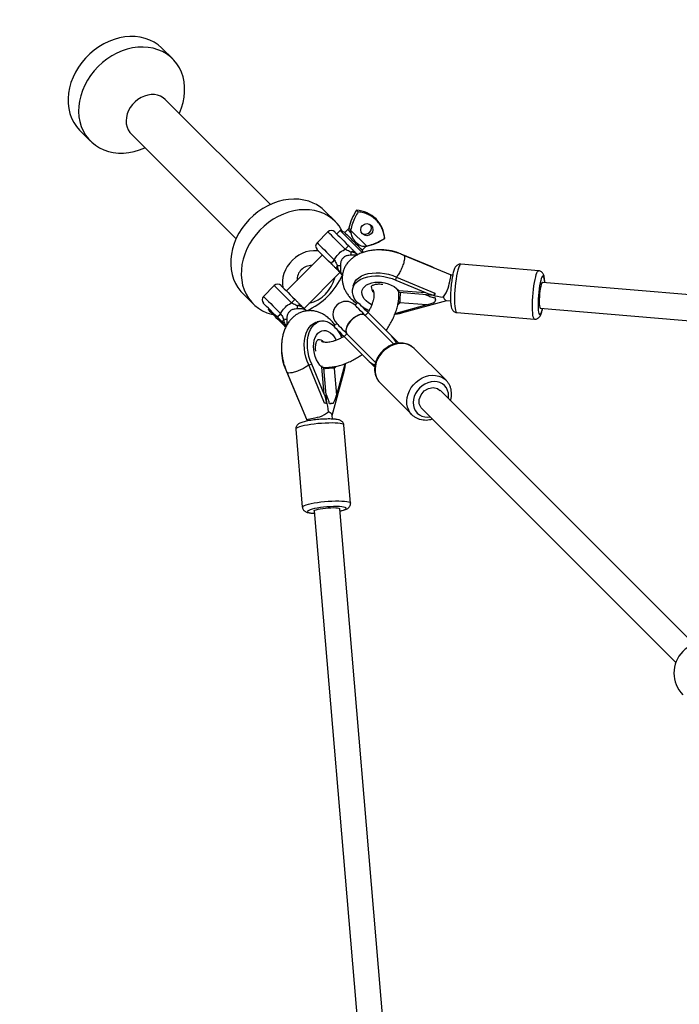
# Model space of a CAD drawing. Units: millimetres. Extents: x -4534 to 376018, y -3372 to 6107.
# Drawn here: x -1529 to -1120, y 4024 to 4634 of the extents above; entities that cross this region are included whole.
import ezdxf

# ---------------------------------------------------------------- set-up
doc = ezdxf.new("R2010")
doc.units = ezdxf.units.MM
doc.layers.add('Opvangzone', color=7, linetype='Continuous', true_color=0x00a19a)
doc.layers.add('Toestel 2D', color=7, linetype='Continuous', lineweight=20)

# ---------------------------------------------------------------- blocks, each defined once
blk = doc.blocks.new('0418-1')
at = {"color": 7, "linetype": 'Continuous', "lineweight": 25}
for p, q in [((-521.726, 28.24), (-522.381, 28.895)), ((-515.685, 19.229), (-522.188, 25.732)), ((-527.472, 23.804), (-526.818, 23.149)), ((-524.309, 23.611), (-517.806, 17.107)), ((-511.658, 18.172), (-512.313, 18.826)), ((-510.245, 18.774), (-510.347, 18.876)), ((-512.118, 17.536), (-512.79, 16.864)), ((-511.365, 17.624), (-511.574, 17.416)), ((-511.071, 17.487), (-511.365, 17.624)), ((-511.353, 17.612), (-511.365, 17.624)), ((-510.885, 17.673), (-511.071, 17.487)), ((-509.737, 16.671), (-510.711, 17.644)), ((-510.711, 17.644), (-510.697, 17.484)), ((-508.6, 17.129), (-508.608, 17.137)), ((-509.989, 16.405), (-509.803, 16.591)), ((-509.87, 16.658), (-509.737, 16.671)), ((-512.454, 16.104), (-514.681, 13.877)), ((-509.925, 16.268), (-509.989, 16.405)), ((-505.735, 15.385), (-507.574, 16.151)), ((-504.524, 14.871), (-507.421, 16.078)), ((-499.067, 15.126), (-503.893, 15.536)), ((-513.6, 12.795), (-511.372, 15.022)), ((-511.295, 14.945), (-511.219, 14.869)), ((-507.913, 14.541), (-507.872, 14.733)), ((-507.872, 14.733), (-505.506, 13.746)), ((-504.393, 14.853), (-504.511, 14.863)), ((-515.442, 14.212), (-516.113, 13.541)), ((-510.548, 14.198), (-510.589, 14.006)), ((-507.913, 14.541), (-506.073, 13.774)), ((-441.039, 9.503), (-498.831, 14.404)), ((-517.404, 13.735), (-516.749, 13.08)), ((-507.737, 13.915), (-506.073, 13.774)), ((-507.729, 13.804), (-507.699, 13.801)), ((-507.699, 13.801), (-505.526, 13.616)), ((-505.533, 13.619), (-505.506, 13.746)), ((-510.264, 13.172), (-510.441, 12.995)), ((-505.995, 13.011), (-507.918, 12.489)), ((-505.995, 13.011), (-507.659, 13.152)), ((-507.555, 12.517), (-504.754, 13.278)), ((-505.464, 13.335), (-505.491, 13.208)), ((-504.77, 13.279), (-504.523, 13.258)), ((-498.966, 12.81), (-441.073, 7.9)), ((-515.777, 12.781), (-515.827, 12.731)), ((-513.448, 12.643), (-513.523, 12.718)), ((-509.632, 12.539), (-509.809, 12.363)), ((-508.033, 10.587), (-509.809, 12.363)), ((-508.188, 11.095), (-509.632, 12.539)), ((-507.918, 12.489), (-507.952, 12.482)), ((-507.581, 12.511), (-507.565, 12.515)), ((-504.146, 12.546), (-499.321, 12.137)), ((-514.745, 11.649), (-514.701, 11.693)), ((-512.583, 12.011), (-512.775, 11.971)), ((-511.573, 11.864), (-511.749, 11.687)), ((-510.94, 11.231), (-511.117, 11.054)), ((-511.117, 11.054), (-509.673, 9.61)), ((-510.94, 11.231), (-509.163, 9.454)), ((-508.167, 11.074), (-508.174, 11.081)), ((-508.167, 11.074), (-507.735, 10.642)), ((-507.934, 10.611), (-507.878, 10.667)), ((-504.802, 8.346), (-506.768, 10.312)), ((-513.31, 9.295), (-513.118, 9.335)), ((-512.324, 6.929), (-513.31, 9.295)), ((-512.352, 7.496), (-513.118, 9.335)), ((-512.352, 7.496), (-512.493, 9.16)), ((-512.378, 9.122), (-512.382, 9.153)), ((-511.066, 9.34), (-511.588, 7.418)), ((-509.659, 9.597), (-509.652, 9.589)), ((-509.222, 9.16), (-509.652, 9.589)), ((-509.245, 9.301), (-509.192, 9.353)), ((-514.729, 8.997), (-513.962, 7.157)), ((-514.656, 8.844), (-513.449, 5.946)), ((-512.194, 6.949), (-512.378, 9.122)), ((-511.855, 6.176), (-511.095, 8.978)), ((-511.729, 9.082), (-511.588, 7.418)), ((-511.092, 8.987), (-511.089, 9.004)), ((-508.94, 8.244), (-508.89, 8.191)), ((-508.89, 8.191), (-506.924, 6.225)), ((-504.833, 8.376), (-504.802, 8.346)), ((-489.449, -7.997), (-505.177, 7.731)), ((-512.324, 6.929), (-512.197, 6.955)), ((-511.786, 6.913), (-511.913, 6.887)), ((-511.836, 5.945), (-511.857, 6.193)), ((-506.308, 6.599), (-490.58, -9.129)), ((-513.44, 5.934), (-513.43, 5.816)), ((-510.715, 0.743), (-511.124, 5.569)), ((-514.113, 5.315), (-513.704, 0.49)), ((-512.981, 0.253), (-508.081, -57.538)), ((-506.478, -57.504), (-511.387, 0.389))]:
    blk.add_line(p, q, dxfattribs=at)
at = {"color": 8, "linetype": 'Continuous', "lineweight": 25}
for p, q in [((-509.803, 16.591), (-509.87, 16.658)), ((-509.71, 16.644), (-509.737, 16.671)), ((-508.173, 11.081), (-508.167, 11.074)), ((-509.652, 9.589), (-509.658, 9.596))]:
    blk.add_line(p, q, dxfattribs=at)
at = {"color": 7, "linetype": 'Continuous', "lineweight": 25, "flags": 128}
for points in [[(-522.381, 28.895), (-522.417, 28.929), (-522.641, 29.12), (-522.889, 29.283), (-523.157, 29.416), (-523.443, 29.518), (-523.743, 29.589), (-524.056, 29.627), (-524.377, 29.632), (-524.704, 29.604), (-525.033, 29.544), (-525.361, 29.451), (-525.685, 29.327), (-526.001, 29.174), (-526.306, 28.992), (-526.598, 28.783), (-526.872, 28.55), (-527.128, 28.295), (-527.361, 28.02), (-527.569, 27.729), (-527.751, 27.424), (-527.905, 27.108), (-528.029, 26.784), (-528.121, 26.456), (-528.182, 26.127), (-528.21, 25.8), (-528.204, 25.478), (-528.166, 25.166), (-528.096, 24.865), (-527.993, 24.579), (-527.86, 24.311), (-527.697, 24.064), (-527.507, 23.839), (-527.472, 23.804)], [(-521.315, 24.889), (-521.187, 25.212), (-521.089, 25.539), (-521.024, 25.868), (-520.991, 26.195), (-520.992, 26.517), (-521.025, 26.831), (-521.09, 27.134), (-521.188, 27.422), (-521.316, 27.693), (-521.474, 27.944), (-521.661, 28.172), (-521.873, 28.375), (-522.11, 28.551), (-522.368, 28.699), (-522.645, 28.817), (-522.939, 28.903), (-523.245, 28.957), (-523.563, 28.979), (-523.887, 28.967), (-524.215, 28.923), (-524.544, 28.846), (-524.87, 28.738), (-525.19, 28.599), (-525.501, 28.431), (-525.8, 28.235), (-526.083, 28.014), (-526.348, 27.77), (-526.592, 27.505), (-526.813, 27.222), (-527.008, 26.924), (-527.176, 26.613), (-527.315, 26.293), (-527.424, 25.967), (-527.5, 25.638), (-527.545, 25.31), (-527.556, 24.985), (-527.535, 24.668), (-527.481, 24.361), (-527.394, 24.067), (-527.277, 23.79), (-527.129, 23.532), (-526.953, 23.296), (-526.749, 23.083), (-526.521, 22.897), (-526.27, 22.739), (-526, 22.61), (-525.711, 22.513), (-525.409, 22.447), (-525.095, 22.414), (-524.773, 22.414), (-524.446, 22.447), (-524.117, 22.512), (-523.789, 22.609), (-523.467, 22.737)], [(-522.486, 25.938), (-522.669, 26.002), (-522.865, 26.035), (-523.07, 26.036), (-523.279, 26.005), (-523.487, 25.943), (-523.69, 25.851), (-523.883, 25.732), (-524.061, 25.587), (-524.219, 25.421), (-524.355, 25.238), (-524.465, 25.041), (-524.547, 24.835), (-524.598, 24.626), (-524.617, 24.418), (-524.605, 24.215), (-524.56, 24.024), (-524.485, 23.847), (-524.381, 23.69), (-524.309, 23.611)], [(-522.188, 25.732), (-522.322, 25.844), (-522.486, 25.938)], [(-513.028, 19.321), (-513.309, 19.43), (-513.605, 19.507), (-513.913, 19.552), (-514.231, 19.565), (-514.555, 19.546), (-514.883, 19.493), (-515.209, 19.409), (-515.533, 19.294), (-515.85, 19.149), (-516.156, 18.975), (-516.45, 18.775), (-516.729, 18.549), (-516.988, 18.302), (-517.227, 18.034), (-517.441, 17.749), (-517.631, 17.449), (-517.792, 17.137), (-517.925, 16.817), (-518.027, 16.492), (-518.097, 16.164), (-518.136, 15.838), (-518.141, 15.516), (-518.114, 15.202), (-518.055, 14.899), (-517.964, 14.609), (-517.842, 14.336), (-517.691, 14.082), (-517.511, 13.85), (-517.404, 13.735)], [(-512.373, 18.666), (-512.654, 18.775), (-512.95, 18.852), (-513.258, 18.898), (-513.576, 18.91), (-513.9, 18.891), (-514.228, 18.838), (-514.555, 18.754), (-514.878, 18.639), (-515.195, 18.494), (-515.502, 18.32), (-515.796, 18.12), (-516.074, 17.895), (-516.333, 17.647), (-516.572, 17.379), (-516.787, 17.094), (-516.976, 16.794), (-517.137, 16.482), (-517.27, 16.162), (-517.372, 15.837), (-517.442, 15.51), (-517.481, 15.183), (-517.486, 14.861), (-517.46, 14.547), (-517.4, 14.244), (-517.309, 13.954), (-517.187, 13.681), (-517.036, 13.427), (-516.856, 13.195), (-516.65, 12.987), (-516.42, 12.805), (-516.167, 12.652), (-515.896, 12.528), (-515.607, 12.435), (-515.506, 12.41)], [(-511.694, 17.536), (-511.682, 17.524), (-511.645, 17.486), (-511.582, 17.424), (-511.496, 17.338), (-511.39, 17.231), (-511.266, 17.108), (-511.129, 16.971), (-510.982, 16.824), (-510.831, 16.673)], [(-509.982, 16.241), (-510.052, 16.311), (-510.156, 16.415), (-510.275, 16.534), (-510.405, 16.665), (-510.543, 16.802), (-510.682, 16.942), (-510.82, 17.079), (-510.949, 17.209), (-511.068, 17.327), (-511.17, 17.43), (-511.254, 17.513), (-511.316, 17.575), (-511.353, 17.612)], [(-511.071, 17.487), (-511.07, 17.486), (-511.049, 17.465), (-511.004, 17.42), (-510.936, 17.352), (-510.85, 17.266), (-510.749, 17.165), (-510.637, 17.053), (-510.521, 16.937), (-510.405, 16.821), (-510.295, 16.711), (-510.195, 16.612), (-510.112, 16.528), (-510.048, 16.464), (-510.006, 16.423), (-509.989, 16.406), (-509.989, 16.405)], [(-512.692, 16.342), (-512.799, 16.358), (-513.022, 16.367), (-513.25, 16.344), (-513.479, 16.29), (-513.704, 16.205), (-513.922, 16.091), (-514.128, 15.951), (-514.317, 15.787), (-514.487, 15.602), (-514.634, 15.4), (-514.755, 15.185), (-514.848, 14.961), (-514.91, 14.733), (-514.942, 14.504), (-514.941, 14.28), (-514.919, 14.114)], [(-511.927, 15.577), (-512.078, 15.728), (-512.225, 15.875), (-512.362, 16.012), (-512.486, 16.135), (-512.592, 16.242), (-512.678, 16.328), (-512.741, 16.39), (-512.778, 16.428), (-512.79, 16.44)], [(-510.703, 16.28), (-510.67, 16.303), (-510.637, 16.322), (-510.606, 16.336), (-510.577, 16.347), (-510.551, 16.352), (-510.528, 16.352), (-510.51, 16.347), (-510.495, 16.337)], [(-511.534, 15.449), (-511.557, 15.416), (-511.576, 15.383), (-511.591, 15.352), (-511.601, 15.323), (-511.606, 15.297), (-511.606, 15.274), (-511.601, 15.256), (-511.592, 15.241)], [(-510.281, 13.155), (-510.384, 13.274), (-510.491, 13.439), (-510.563, 13.607), (-510.6, 13.775), (-510.599, 13.941), (-510.562, 14.1), (-510.489, 14.25), (-510.381, 14.387), (-510.241, 14.508), (-510.071, 14.612), (-509.875, 14.696), (-509.657, 14.758), (-509.421, 14.797), (-509.172, 14.813), (-508.915, 14.804), (-508.656, 14.772), (-508.399, 14.716), (-508.149, 14.639), (-507.913, 14.541)], [(-510.548, 14.198), (-510.522, 14.292), (-510.448, 14.441), (-510.341, 14.578), (-510.2, 14.7), (-510.031, 14.804), (-509.835, 14.887), (-509.617, 14.949), (-509.381, 14.989), (-509.132, 15.004), (-508.875, 14.996), (-508.616, 14.964), (-508.359, 14.908), (-508.109, 14.831), (-507.872, 14.733)], [(-504.5, 14.849), (-504.516, 14.866), (-504.524, 14.871)], [(-515.017, 14.212), (-515.006, 14.201), (-514.968, 14.163), (-514.905, 14.1), (-514.819, 14.014), (-514.713, 13.908), (-514.589, 13.784), (-514.452, 13.647), (-514.306, 13.501), (-514.154, 13.349)], [(-505.533, 13.619), (-505.528, 13.617), (-505.524, 13.616), (-505.519, 13.618), (-505.514, 13.621), (-505.509, 13.626), (-505.504, 13.633), (-505.499, 13.642), (-505.493, 13.653)], [(-515.25, 12.253), (-515.402, 12.405), (-515.548, 12.551), (-515.685, 12.688), (-515.809, 12.812), (-515.915, 12.918), (-516.001, 13.004), (-516.064, 13.067), (-516.102, 13.105), (-516.113, 13.116)], [(-514.027, 12.957), (-513.993, 12.979), (-513.961, 12.998), (-513.929, 13.013), (-513.9, 13.023), (-513.874, 13.028), (-513.852, 13.028), (-513.833, 13.024), (-513.819, 13.014)], [(-509.809, 12.363), (-509.961, 12.515), (-510.096, 12.65), (-510.212, 12.766), (-510.306, 12.86), (-510.376, 12.93), (-510.421, 12.975), (-510.44, 12.994), (-510.441, 12.995)], [(-509.632, 12.539), (-509.784, 12.691), (-509.919, 12.827), (-510.035, 12.942), (-510.129, 13.036), (-510.199, 13.107), (-510.245, 13.152), (-510.264, 13.171), (-510.264, 13.172)], [(-515.827, 12.731), (-515.818, 12.722), (-515.785, 12.689), (-515.729, 12.633), (-515.651, 12.555), (-515.557, 12.461), (-515.45, 12.354), (-515.335, 12.24), (-515.219, 12.123), (-515.105, 12.009), (-514.999, 11.903), (-514.907, 11.812), (-514.833, 11.737), (-514.78, 11.684), (-514.751, 11.655), (-514.745, 11.649)], [(-509.809, 12.363), (-509.888, 12.413), (-509.991, 12.433), (-510.114, 12.421), (-510.25, 12.378), (-510.392, 12.306), (-510.533, 12.208), (-510.667, 12.089), (-510.785, 11.956), (-510.883, 11.815), (-510.955, 11.673), (-510.999, 11.537), (-511.011, 11.414), (-510.991, 11.31), (-510.94, 11.231)], [(-514.915, 11.918), (-514.925, 11.932), (-514.929, 11.951), (-514.929, 11.974), (-514.924, 12), (-514.914, 12.028), (-514.899, 12.06), (-514.88, 12.092), (-514.858, 12.126)], [(-513.31, 9.295), (-513.408, 9.532), (-513.486, 9.781), (-513.541, 10.038), (-513.573, 10.298), (-513.582, 10.554), (-513.566, 10.803), (-513.527, 11.039), (-513.465, 11.257), (-513.381, 11.453), (-513.277, 11.623), (-513.156, 11.763), (-513.019, 11.871), (-512.869, 11.944), (-512.775, 11.971)], [(-513.118, 9.335), (-513.216, 9.572), (-513.294, 9.821), (-513.349, 10.078), (-513.382, 10.338), (-513.39, 10.595), (-513.375, 10.844), (-513.335, 11.079), (-513.273, 11.297), (-513.189, 11.493), (-513.086, 11.663), (-512.964, 11.803), (-512.827, 11.911), (-512.678, 11.985), (-512.519, 12.022), (-512.353, 12.022), (-512.184, 11.986), (-512.016, 11.913), (-511.852, 11.806), (-511.732, 11.704)], [(-511.749, 11.687), (-511.749, 11.686), (-511.729, 11.667), (-511.684, 11.622), (-511.614, 11.552), (-511.52, 11.457), (-511.404, 11.342), (-511.269, 11.206), (-511.117, 11.054)], [(-511.573, 11.864), (-511.572, 11.863), (-511.553, 11.844), (-511.508, 11.799), (-511.437, 11.728), (-511.343, 11.634), (-511.227, 11.518), (-511.092, 11.383), (-510.94, 11.231)], [(-507.876, 10.626), (-507.876, 10.64), (-507.878, 10.667)], [(-509.245, 9.301), (-509.218, 9.299), (-509.201, 9.298)], [(-512.23, 6.916), (-512.22, 6.921), (-512.211, 6.926), (-512.204, 6.931), (-512.199, 6.937), (-512.195, 6.941), (-512.194, 6.946), (-512.194, 6.951), (-512.197, 6.955)], [(-513.449, 5.946), (-513.444, 5.938), (-513.427, 5.923)]]:
    blk.add_lwpolyline(points, dxfattribs=at)
at = {"color": 8, "linetype": 'Continuous', "lineweight": 25, "flags": 128}
for points in [[(-510.711, 17.644), (-510.75, 17.684), (-510.783, 17.716), (-510.807, 17.741), (-510.824, 17.757), (-510.832, 17.765), (-510.833, 17.766)], [(-511.046, 16.464), (-511.212, 16.629), (-511.373, 16.791), (-511.526, 16.944), (-511.668, 17.086), (-511.795, 17.213), (-511.904, 17.322), (-511.993, 17.41), (-512.059, 17.476), (-512.101, 17.518), (-512.118, 17.535), (-512.118, 17.536)], [(-510.697, 17.484), (-510.761, 17.549), (-510.814, 17.601), (-510.853, 17.64), (-510.877, 17.664), (-510.885, 17.673), (-510.885, 17.673)], [(-512.79, 16.864), (-512.79, 16.864), (-512.773, 16.847), (-512.73, 16.805), (-512.664, 16.738), (-512.576, 16.65), (-512.467, 16.541), (-512.34, 16.414), (-512.198, 16.272), (-512.045, 16.119), (-511.883, 15.958), (-511.718, 15.792)], [(-503.893, 15.536), (-503.922, 15.526), (-503.96, 15.484), (-503.999, 15.407), (-504.039, 15.298), (-504.079, 15.16), (-504.117, 14.996)], [(-504.117, 14.996), (-504.153, 14.809), (-504.185, 14.604), (-504.214, 14.386), (-504.238, 14.16), (-504.257, 13.931), (-504.271, 13.705), (-504.278, 13.487), (-504.28, 13.281), (-504.275, 13.094), (-504.265, 12.928), (-504.248, 12.789), (-504.227, 12.679), (-504.2, 12.601), (-504.169, 12.557), (-504.146, 12.546)], [(-499.291, 14.587), (-499.253, 14.751), (-499.214, 14.889), (-499.174, 14.998), (-499.135, 15.074), (-499.097, 15.117), (-499.067, 15.126)], [(-498.695, 14.392), (-498.705, 14.527), (-498.722, 14.645), (-498.743, 14.733), (-498.77, 14.785), (-498.8, 14.803), (-498.834, 14.783), (-498.869, 14.728), (-498.906, 14.639), (-498.942, 14.519), (-498.977, 14.371)], [(-514.369, 13.14), (-514.535, 13.306), (-514.696, 13.467), (-514.85, 13.621), (-514.992, 13.762), (-515.118, 13.889), (-515.227, 13.998), (-515.316, 14.087), (-515.382, 14.153), (-515.424, 14.195), (-515.441, 14.212), (-515.442, 14.212)], [(-509.405, 13.027), (-509.442, 13.046), (-509.608, 13.148), (-509.751, 13.265), (-509.866, 13.391), (-509.949, 13.525), (-509.998, 13.661), (-510.012, 13.797), (-509.99, 13.927), (-509.933, 14.049), (-509.842, 14.158), (-509.721, 14.252), (-509.573, 14.328), (-509.401, 14.384), (-509.212, 14.417), (-509.009, 14.428), (-508.801, 14.415), (-508.591, 14.379), (-508.387, 14.322), (-508.194, 14.244), (-508.019, 14.149), (-507.865, 14.038), (-507.737, 13.915), (-507.737, 13.915)], [(-499.321, 12.137), (-499.344, 12.147), (-499.375, 12.192), (-499.401, 12.27), (-499.423, 12.38), (-499.439, 12.519), (-499.45, 12.685), (-499.455, 12.872), (-499.453, 13.078), (-499.445, 13.296), (-499.432, 13.522), (-499.413, 13.751), (-499.389, 13.977), (-499.36, 14.195), (-499.327, 14.4), (-499.291, 14.587)], [(-498.977, 14.371), (-499.009, 14.199), (-499.038, 14.01), (-499.063, 13.808), (-499.083, 13.6), (-499.097, 13.393), (-499.105, 13.192), (-499.107, 13.003), (-499.103, 12.833), (-499.092, 12.687), (-499.076, 12.568), (-499.054, 12.481), (-499.027, 12.428), (-498.997, 12.411), (-498.963, 12.43), (-498.928, 12.485), (-498.891, 12.574), (-498.855, 12.695), (-498.83, 12.798)], [(-498.831, 14.404), (-498.853, 14.393), (-498.883, 14.347), (-498.913, 14.267), (-498.942, 14.155), (-498.969, 14.018), (-498.993, 13.861), (-499.013, 13.693), (-499.027, 13.521), (-499.036, 13.352), (-499.037, 13.196), (-499.033, 13.059), (-499.022, 12.947), (-499.005, 12.866), (-498.983, 12.82), (-498.966, 12.81)], [(-516.113, 13.541), (-516.113, 13.54), (-516.096, 13.523), (-516.054, 13.481), (-515.988, 13.415), (-515.899, 13.327), (-515.79, 13.218), (-515.663, 13.091), (-515.522, 12.949), (-515.368, 12.796), (-515.207, 12.634), (-515.041, 12.469)], [(-507.825, 13.899), (-507.817, 13.9), (-507.737, 13.915)], [(-507.699, 13.801), (-507.706, 13.803), (-507.719, 13.823), (-507.73, 13.861), (-507.737, 13.915)], [(-507.659, 13.152), (-507.764, 13.049), (-507.774, 13.041)], [(-507.659, 13.152), (-507.745, 13.196), (-507.758, 13.204)], [(-512.493, 9.16), (-512.616, 9.287), (-512.726, 9.441), (-512.822, 9.617), (-512.899, 9.81), (-512.957, 10.014), (-512.992, 10.223), (-513.005, 10.432), (-512.995, 10.634), (-512.961, 10.824), (-512.906, 10.995), (-512.83, 11.144), (-512.736, 11.265), (-512.627, 11.355), (-512.505, 11.412), (-512.374, 11.434), (-512.239, 11.42), (-512.103, 11.371), (-511.969, 11.288), (-511.842, 11.174), (-511.726, 11.031), (-511.623, 10.864), (-511.606, 10.831)], [(-506.768, 10.312), (-506.875, 10.405), (-507.038, 10.506), (-507.218, 10.576), (-507.413, 10.616), (-507.618, 10.624), (-507.828, 10.6), (-508.038, 10.544), (-508.242, 10.458), (-508.438, 10.343), (-508.619, 10.203), (-508.781, 10.041), (-508.921, 9.86), (-509.035, 9.665), (-509.122, 9.46), (-509.178, 9.25), (-509.202, 9.041), (-509.194, 8.836), (-509.154, 8.641), (-509.083, 8.46), (-508.983, 8.298), (-508.94, 8.244)], [(-512.493, 9.16), (-512.478, 9.24), (-512.477, 9.248)], [(-512.493, 9.16), (-512.438, 9.152), (-512.4, 9.141), (-512.381, 9.128), (-512.378, 9.122)], [(-511.783, 9.183), (-511.774, 9.168), (-511.729, 9.082)], [(-511.611, 9.206), (-511.626, 9.186), (-511.729, 9.082)], [(-506.914, 6.215), (-507.017, 6.332), (-507.117, 6.494), (-507.188, 6.675), (-507.228, 6.87), (-507.236, 7.075), (-507.212, 7.284), (-507.156, 7.494), (-507.07, 7.699), (-506.955, 7.894), (-506.815, 8.075), (-506.653, 8.238), (-506.472, 8.378), (-506.277, 8.492), (-506.072, 8.578), (-505.862, 8.634), (-505.652, 8.658), (-505.447, 8.651), (-505.252, 8.611), (-505.072, 8.54), (-504.91, 8.439), (-504.833, 8.376)], [(-504.656, 7.21), (-504.644, 7.366), (-504.658, 7.551), (-504.706, 7.724), (-504.786, 7.879), (-504.894, 8.014), (-505.028, 8.122), (-505.184, 8.201), (-505.357, 8.249), (-505.542, 8.264), (-505.732, 8.246), (-505.924, 8.195), (-506.109, 8.112), (-506.283, 8.001), (-506.441, 7.864), (-506.578, 7.706), (-506.689, 7.532), (-506.772, 7.346), (-506.823, 7.155), (-506.842, 6.964), (-506.827, 6.78), (-506.779, 6.607), (-506.7, 6.451), (-506.591, 6.317), (-506.457, 6.208), (-506.301, 6.129), (-506.128, 6.081), (-505.944, 6.066), (-505.788, 6.079)], [(-506.301, 6.608), (-506.351, 6.647), (-506.461, 6.885), (-506.462, 7.165), (-506.353, 7.446), (-506.152, 7.683), (-505.888, 7.842), (-505.602, 7.898), (-505.338, 7.842), (-505.184, 7.722)], [(-513.573, 5.539), (-513.738, 5.501), (-513.876, 5.462), (-513.984, 5.422), (-514.061, 5.382), (-514.104, 5.344), (-514.113, 5.315)], [(-511.124, 5.569), (-511.134, 5.592), (-511.179, 5.623), (-511.257, 5.649), (-511.367, 5.671), (-511.506, 5.687), (-511.671, 5.698), (-511.859, 5.702), (-512.064, 5.701), (-512.283, 5.693), (-512.509, 5.68), (-512.738, 5.661), (-512.964, 5.637), (-513.182, 5.608), (-513.387, 5.575), (-513.573, 5.539)], [(-513.704, 0.49), (-513.695, 0.519), (-513.652, 0.557), (-513.575, 0.597), (-513.467, 0.636), (-513.328, 0.676), (-513.164, 0.714)], [(-513.164, 0.714), (-512.977, 0.75), (-512.773, 0.782), (-512.555, 0.811), (-512.329, 0.835), (-512.1, 0.854), (-511.873, 0.868), (-511.655, 0.876), (-511.45, 0.877), (-511.262, 0.872), (-511.097, 0.862), (-510.957, 0.846), (-510.847, 0.824), (-510.769, 0.797), (-510.725, 0.766), (-510.715, 0.743)], [(-512.948, 0.399), (-513.096, 0.364), (-513.217, 0.328), (-513.306, 0.292), (-513.361, 0.256), (-513.38, 0.223), (-513.363, 0.192), (-513.31, 0.166), (-513.223, 0.144), (-513.104, 0.128), (-512.97, 0.118)], [(-512.981, 0.253), (-512.971, 0.276), (-512.925, 0.305), (-512.844, 0.335), (-512.733, 0.364), (-512.595, 0.392), (-512.439, 0.416), (-512.27, 0.436), (-512.098, 0.45), (-511.93, 0.458), (-511.773, 0.46), (-511.636, 0.455), (-511.524, 0.444), (-511.444, 0.428), (-511.398, 0.406), (-511.387, 0.389)], [(-511.376, 0.253), (-511.272, 0.278), (-511.152, 0.314), (-511.063, 0.35), (-511.008, 0.386), (-510.988, 0.419), (-511.006, 0.45), (-511.058, 0.476), (-511.146, 0.498), (-511.264, 0.514), (-511.411, 0.525), (-511.581, 0.53), (-511.769, 0.528), (-511.97, 0.519), (-512.178, 0.505), (-512.386, 0.485), (-512.587, 0.461), (-512.777, 0.431), (-512.948, 0.399)]]:
    blk.add_lwpolyline(points, dxfattribs=at)
at = {"color": 7, "linetype": 'Continuous', "lineweight": 25}
blk.add_circle((-509.713, 17.671), 0.376, dxfattribs=at)
for centre, radius, start, end in [((-514.035, 17.099), 2.44, 45.0846, 65.61402), ((-513.373, 16.457), 2.425, 26.84043, 65.64596), ((-507.339, 16.898), 3.6, 146.67818, 166.05137), ((-510.473, 16.98), 1.9, 45.48605, 86.18428), ((-510.496, 17.003), 1.9, 3.81572, 44.51395), ((-511.027, 17.814), 0.2, 315, 346.05137), ((-509.808, 17.771), 0.381, 235.96846, 34.03154), ((-511.906, 17.324), 0.3, 45, 135), ((-510.578, 20.137), 3.6, 283.94863, 303.32182), ((-512.578, 16.652), 0.3, 135, 225), ((-507.557, 13.081), 4.86, 132.34891, 135.88679), ((-509.662, 16.449), 0.2, 103.94863, 135), ((-507.959, 16.527), 2.755, 185.13725, 189.0806), ((-508.802, 13.515), 2.908, 65.02516, 90.15195), ((-513.136, 14.558), 0.896, 87.98743, 182.01257), ((-508.341, 12.309), 4.852, 134.11191, 137.65565), ((-511.781, 12.706), 2.754, 80.91836, 84.86289), ((-515.181, 16.603), 4.319, 293.61501, 336.47466), ((-513.755, 15.177), 2.11, 283.26755, 346.73245), ((-515.229, 14), 0.3, 45, 135), ((-506.854, 14.914), 2.35, 322.97376, 338.37065), ((-515.901, 13.329), 0.3, 135, 225), ((-502.293, 13.087), 3.2, 173.4987, 177.83036), ((-510.886, 9.763), 4.852, 132.34435, 135.88809), ((-511.284, 13.203), 2.754, 185.13711, 189.08164), ((-511.007, 12.429), 0.8, 45, 225), ((-508.606, 14.918), 2.441, 234.45883, 246.81547), ((-511.658, 8.979), 4.86, 134.11321, 137.65109), ((-515.104, 9.382), 2.755, 80.9194, 84.86275), ((-513.495, 10.029), 2.44, 23.24954, 35.54173), ((-512.091, 10.225), 2.91, 180.8087, 204.97079), ((-511.664, 3.715), 3.2, 92.16964, 96.5013), ((-513.492, 8.276), 2.35, 291.62935, 307.02624), ((-488.796, -9.782), 1.9, 45, 225)]:
    blk.add_arc(centre, radius, start, end, dxfattribs=at)
at = {"color": 8, "linetype": 'Continuous', "lineweight": 25}
for centre, radius, start, end in [((-509.025, 14.112), 0.409, 172.83923, 230.32034), ((-504.959, 13.32), 2.706, 169.89931, 183.55711), ((-507.616, 12.719), 0.211, 238.11482, 279.35909), ((-512.69, 10.45), 0.407, 40.79787, 96.93091), ((-511.297, 9.039), 0.211, 350.43946, 31.88947), ((-511.897, 6.381), 2.706, 86.44289, 100.10069)]:
    blk.add_arc(centre, radius, start, end, dxfattribs=at)
at = {"color": 7, "linetype": 'Continuous', "lineweight": 25}
for centre, major_axis, ratio, start_param, end_param in [((-529.668, 31.091), (-7.461, 7.461), 0.65465, 3.360493, 3.363692), ((-529.668, 31.091), (-7.461, 7.461), 0.65465, 2.919493, 2.922692), ((-505.815, 15.001), (0.941, -0.426), 0.371577, 1.445605, 1.652986), ((-504.695, 14.076), (0.192, 0.787), 0.039638, 4.68657, 6.110478), ((-505.993, 14.158), (0.941, -0.426), 0.371577, 4.794578, 5.382104), ((-504.763, 14.104), (1.671, -0.109), 0.370984, 4.174573, 4.60822), ((-505.377, 14.36), (0.055, 0.843), 0.1553, 2.396122, 2.576792), ((-505.335, 13.949), (0.055, 0.843), 0.1553, 2.215451, 2.396122), ((-504.827, 14.087), (-0.073, 0.808), 0.336291, 2.341057, 2.40232), ((-504.827, 14.087), (-0.073, 0.808), 0.336291, 2.40232, 3.082257), ((-505.915, 13.394), (0.882, 0.319), 0.364232, 4.490624, 5.078149), ((-510.374, 11.797), (0.566, 0.566), 0.487555, 0, 3.141593), ((-507.749, 13.294), (-0.189, 0.778), 0.476888, 2.7411, 3.154558), ((-508.541, 10.742), (-0.665, 0.665), 0.531542, 4.124864, 4.712389), ((-509.319, 9.964), (-0.665, 0.665), 0.531542, 1.570796, 2.158322), ((-511.871, 9.171), (0.778, -0.189), 0.476888, 6.27022, 6.683678), ((-512.735, 7.415), (-0.426, 0.941), 0.371577, 4.042674, 4.630199), ((-511.971, 7.337), (0.319, 0.882), 0.364232, 4.346629, 4.934154), ((-513.579, 7.238), (-0.426, 0.941), 0.371577, 1.488607, 1.695988), ((-512.937, 6.8), (0.843, 0.055), 0.1553, 0.5648, 0.745471), ((-512.682, 6.186), (-0.109, 1.671), 0.370984, 4.816558, 5.250205), ((-512.526, 6.758), (0.843, 0.055), 0.1553, 0.745471, 0.926141), ((-512.664, 6.25), (0.808, -0.073), 0.336291, 0.739273, 0.800536), ((-512.664, 6.25), (0.808, -0.073), 0.336291, 0.059336, 0.739273), ((-512.653, 6.117), (0.787, 0.192), 0.039638, 3.3143, 4.738208)]:
    blk.add_ellipse(centre, major_axis=major_axis, ratio=ratio, start_param=start_param, end_param=end_param, dxfattribs=at)
for points, knots in [([(-510.245, 18.774), (-510.309, 18.669), (-510.445, 18.441), (-510.608, 18.063), (-510.676, 17.785), (-510.711, 17.644)], [0, 0, 0, 0, 0.299656, 0.646608, 1, 1, 1, 1]), ([(-508.608, 17.137), (-508.624, 17.252), (-508.654, 17.47), (-508.771, 17.772), (-508.926, 18.04), (-509.127, 18.275), (-509.362, 18.469), (-509.625, 18.618), (-509.92, 18.73), (-510.132, 18.759), (-510.245, 18.774)], [0, 0, 0, 0, 0.137864, 0.260649, 0.383418, 0.505459, 0.627506, 0.746228, 0.86496, 1, 1, 1, 1]), ([(-510.697, 17.484), (-510.686, 17.416), (-510.664, 17.28), (-510.546, 17.079), (-510.394, 16.9), (-510.227, 16.756), (-510.059, 16.665), (-509.941, 16.648), (-509.88, 16.657), (-509.87, 16.658)], [0, 0, 0, 0, 0.166619, 0.33361, 0.493669, 0.652593, 0.811535, 0.970993, 1, 1, 1, 1]), ([(-509.737, 16.671), (-509.6, 16.704), (-509.321, 16.772), (-508.942, 16.935), (-508.713, 17.073), (-508.608, 17.137)], [0, 0, 0, 0, 0.346925, 0.700734, 1, 1, 1, 1]), ([(-511.718, 15.792), (-511.696, 15.835), (-511.622, 15.985), (-511.43, 16.227), (-511.203, 16.39), (-511.062, 16.456), (-511.046, 16.464)], [0, 0, 0, 0, 0.149312, 0.517351, 0.94569, 1, 1, 1, 1]), ([(-510.703, 16.28), (-510.801, 16.327), (-510.917, 16.384), (-511.029, 16.453), (-511.046, 16.464)], [0, 0, 0, 0, 0.844054, 1, 1, 1, 1]), ([(-510.831, 16.673), (-510.811, 16.653), (-510.744, 16.586), (-510.63, 16.472), (-510.541, 16.383), (-510.495, 16.337)], [0, 0, 0, 0, 0.1716934, 0.580799, 1, 1, 1, 1]), ([(-510.68, 16.092), (-510.77, 16.088), (-510.919, 16.08), (-511.082, 16.004), (-511.2, 15.91), (-511.259, 15.824), (-511.318, 15.69), (-511.344, 15.571), (-511.346, 15.462), (-511.346, 15.426)], [0, 0, 0, 0, 0.250369, 0.413048, 0.490772, 0.665954, 0.694103, 0.899504, 1, 1, 1, 1]), ([(-507.42, 16.077), (-507.445, 16.089), (-507.556, 16.141), (-507.762, 16.219), (-508.04, 16.303), (-508.325, 16.365), (-508.614, 16.404), (-508.903, 16.421), (-509.19, 16.415), (-509.473, 16.384), (-509.748, 16.328), (-510.011, 16.246), (-510.259, 16.139), (-510.479, 16.01), (-510.669, 15.865), (-510.835, 15.704), (-510.977, 15.521), (-511.092, 15.319), (-511.174, 15.108), (-511.223, 14.891), (-511.24, 14.672), (-511.226, 14.454), (-511.182, 14.239), (-511.109, 14.027), (-511.007, 13.821), (-510.877, 13.622), (-510.719, 13.431), (-510.54, 13.254), (-510.403, 13.15), (-510.337, 13.099)], [0, 0, 0, 0, 0.011716, 0.051674, 0.091537, 0.131388, 0.1713, 0.211334, 0.251574, 0.292091, 0.33293, 0.374056, 0.415269, 0.456194, 0.492333, 0.527515, 0.565561, 0.602498, 0.638422, 0.673614, 0.708399, 0.743022, 0.777817, 0.813112, 0.849185, 0.88623, 0.924298, 0.963271, 1, 1, 1, 1]), ([(-510.495, 16.337), (-510.481, 16.323), (-510.443, 16.285), (-510.383, 16.225), (-510.325, 16.167), (-510.292, 16.133), (-510.279, 16.121)], [0, 0, 0, 0, 0.195671, 0.521798, 0.819839, 1, 1, 1, 1]), ([(-507.425, 16.068), (-507.418, 16.069), (-507.382, 16.073), (-507.365, 15.968), (-507.385, 15.766), (-507.464, 15.491), (-507.583, 15.198), (-507.729, 14.92), (-507.825, 14.795), (-507.872, 14.733)], [0, 0, 0, 0, 0.037752, 0.19813, 0.358502, 0.518883, 0.679255, 0.839637, 1, 1, 1, 1]), ([(-511.592, 15.241), (-511.613, 15.263), (-511.676, 15.326), (-511.788, 15.438), (-511.88, 15.53), (-511.927, 15.577)], [0, 0, 0, 0, 0.198821, 0.594565, 1, 1, 1, 1]), ([(-511.718, 15.792), (-511.667, 15.703), (-511.601, 15.59), (-511.546, 15.475), (-511.534, 15.449)], [0, 0, 0, 0, 0.780373, 1, 1, 1, 1]), ([(-511.295, 14.945), (-511.296, 14.946), (-511.298, 14.948), (-511.311, 14.961), (-511.333, 14.983), (-511.366, 15.016), (-511.436, 15.086), (-511.513, 15.163), (-511.577, 15.227), (-511.592, 15.241)], [0, 0, 0, 0, 0.004565, 0.02554, 0.134901, 0.245089, 0.371917, 0.853961, 1, 1, 1, 1]), ([(-511.534, 15.449), (-511.535, 15.411), (-511.536, 15.326), (-511.485, 15.173), (-511.405, 15.064), (-511.334, 14.985), (-511.309, 14.958), (-511.296, 14.946), (-511.295, 14.945)], [0, 0, 0, 0, 0.1685836, 0.3791446, 0.7821303, 0.8892587, 0.9966207, 1, 1, 1, 1]), ([(-511.346, 15.426), (-511.346, 15.397), (-511.345, 15.329), (-511.344, 15.237), (-511.341, 15.127), (-511.335, 15.068), (-511.325, 15.011), (-511.314, 14.972), (-511.302, 14.951), (-511.295, 14.945), (-511.295, 14.945)], [0, 0, 0, 0, 0.104956, 0.254004, 0.350314, 0.596063, 0.602659, 0.796508, 0.997797, 1, 1, 1, 1]), ([(-503.893, 15.532), (-503.907, 15.534), (-503.952, 15.541), (-504.028, 15.522), (-504.106, 15.484), (-504.166, 15.434), (-504.214, 15.376), (-504.257, 15.304), (-504.298, 15.211), (-504.337, 15.09), (-504.376, 14.941), (-504.41, 14.775), (-504.442, 14.591), (-504.468, 14.397), (-504.491, 14.197), (-504.508, 13.995), (-504.521, 13.794), (-504.528, 13.6), (-504.529, 13.415), (-504.524, 13.244), (-504.513, 13.089), (-504.493, 12.947), (-504.467, 12.837), (-504.431, 12.747), (-504.387, 12.676), (-504.326, 12.613), (-504.245, 12.568), (-504.18, 12.545), (-504.146, 12.547), (-504.144, 12.547)], [0, 0, 0, 0, 0.010903, 0.036583, 0.060309, 0.083985, 0.10961, 0.140435, 0.183065, 0.233957, 0.281266, 0.330928, 0.378944, 0.426194, 0.473074, 0.5198, 0.56652, 0.613327, 0.660375, 0.707902, 0.756337, 0.80664, 0.86167, 0.895436, 0.92194, 0.947517, 0.972865, 0.998362, 1, 1, 1, 1]), ([(-498.69, 14.392), (-498.69, 14.403), (-498.692, 14.472), (-498.701, 14.583), (-498.72, 14.726), (-498.746, 14.836), (-498.782, 14.926), (-498.827, 14.997), (-498.887, 15.06), (-498.968, 15.105), (-499.033, 15.128), (-499.066, 15.126), (-499.068, 15.126)], [0, 0, 0, 0, 0.030019, 0.191122, 0.358444, 0.541498, 0.65381, 0.741971, 0.827051, 0.911366, 0.996179, 1, 1, 1, 1]), ([(-509.431, 14.162), (-509.432, 14.162), (-509.432, 14.162), (-509.42, 14.178), (-509.384, 14.208), (-509.32, 14.244), (-509.227, 14.277), (-509.112, 14.301), (-508.978, 14.313), (-508.844, 14.311), (-508.757, 14.298), (-508.72, 14.292)], [0, 0, 0, 0, 0.086283, 0.207579, 0.319912, 0.437586, 0.553411, 0.670207, 0.789116, 0.910192, 1, 1, 1, 1]), ([(-509.34, 13.945), (-509.338, 13.943), (-509.327, 13.93), (-509.309, 13.892), (-509.287, 13.822), (-509.271, 13.726), (-509.268, 13.606), (-509.282, 13.46), (-509.315, 13.295), (-509.368, 13.115), (-509.442, 12.922), (-509.532, 12.732), (-509.605, 12.605), (-509.639, 12.547)], [0, 0, 0, 0, 0.022529, 0.131412, 0.231129, 0.325505, 0.425455, 0.523067, 0.620306, 0.71788, 0.816308, 0.915762, 1, 1, 1, 1]), ([(-508.518, 11.426), (-508.513, 11.433), (-508.439, 11.533), (-508.316, 11.732), (-508.153, 12.022), (-508.014, 12.317), (-507.899, 12.615), (-507.81, 12.915), (-507.749, 13.214), (-507.721, 13.508), (-507.714, 13.708), (-507.726, 13.807), (-507.727, 13.812)], [0, 0, 0, 0, 0.010141, 0.131064, 0.252556, 0.374754, 0.497724, 0.621456, 0.745733, 0.869828, 0.992771, 1, 1, 1, 1]), ([(-506.094, 13.665), (-506.061, 13.648), (-505.989, 13.613), (-505.869, 13.563), (-505.74, 13.517), (-505.606, 13.478), (-505.516, 13.459), (-505.473, 13.449)], [0, 0, 0, 0, 0.176703, 0.373641, 0.590844, 0.799549, 1, 1, 1, 1]), ([(-515.041, 12.469), (-515.02, 12.512), (-514.946, 12.661), (-514.754, 12.904), (-514.526, 13.066), (-514.385, 13.133), (-514.369, 13.14)], [0, 0, 0, 0, 0.149301, 0.517341, 0.945679, 1, 1, 1, 1]), ([(-514.027, 12.957), (-514.124, 13.004), (-514.24, 13.06), (-514.352, 13.13), (-514.369, 13.14)], [0, 0, 0, 0, 0.844056, 1, 1, 1, 1]), ([(-514.154, 13.349), (-514.134, 13.329), (-514.067, 13.263), (-513.953, 13.149), (-513.864, 13.059), (-513.819, 13.014)], [0, 0, 0, 0, 0.171696, 0.580792, 1, 1, 1, 1]), ([(-513.523, 12.718), (-513.523, 12.718), (-513.536, 12.731), (-513.562, 12.756), (-513.642, 12.827), (-513.751, 12.908), (-513.903, 12.958), (-513.989, 12.957), (-514.027, 12.957)], [0, 0, 0, 0, 0.0033793, 0.1107413, 0.2178697, 0.6208554, 0.8314164, 1, 1, 1, 1]), ([(-513.819, 13.014), (-513.805, 13), (-513.767, 12.962), (-513.706, 12.901), (-513.647, 12.842), (-513.594, 12.789), (-513.561, 12.756), (-513.538, 12.733), (-513.531, 12.726), (-513.525, 12.72), (-513.523, 12.718), (-513.523, 12.718)], [0, 0, 0, 0, 0.140945, 0.37586, 0.590543, 0.735469, 0.923248, 0.933573, 0.983068, 0.99544, 1, 1, 1, 1]), ([(-509.958, 12.865), (-509.919, 12.844), (-509.798, 12.778), (-509.664, 12.718), (-509.566, 12.685), (-509.56, 12.683)], [0, 0, 0, 0, 0.305165, 0.955667, 1, 1, 1, 1]), ([(-514.915, 11.918), (-514.944, 11.947), (-515.051, 12.054), (-515.166, 12.17), (-515.25, 12.253)], [0, 0, 0, 0, 0.273999, 1, 1, 1, 1]), ([(-515.041, 12.469), (-514.995, 12.389), (-514.929, 12.276), (-514.874, 12.16), (-514.858, 12.126)], [0, 0, 0, 0, 0.700998, 1, 1, 1, 1]), ([(-511.679, 11.758), (-511.702, 11.791), (-511.78, 11.902), (-511.932, 12.067), (-512.131, 12.249), (-512.339, 12.395), (-512.549, 12.507), (-512.763, 12.589), (-512.988, 12.643), (-513.219, 12.663), (-513.445, 12.649), (-513.662, 12.603), (-513.868, 12.527), (-514.06, 12.424), (-514.238, 12.294), (-514.4, 12.139), (-514.546, 11.961), (-514.674, 11.759), (-514.783, 11.535), (-514.871, 11.291), (-514.937, 11.03), (-514.979, 10.756), (-514.998, 10.474), (-514.994, 10.187), (-514.966, 9.898), (-514.915, 9.611), (-514.843, 9.329), (-514.756, 9.071), (-514.686, 8.913), (-514.654, 8.843)], [0, 0, 0, 0, 0.018046, 0.059201, 0.100404, 0.141275, 0.177298, 0.212371, 0.250285, 0.287103, 0.322935, 0.358069, 0.392831, 0.427459, 0.462294, 0.497663, 0.533837, 0.570995, 0.609173, 0.648232, 0.687906, 0.727895, 0.767922, 0.807883, 0.847768, 0.887619, 0.9275, 0.967485, 1, 1, 1, 1]), ([(-514.003, 12.769), (-514.094, 12.764), (-514.242, 12.757), (-514.406, 12.681), (-514.523, 12.587), (-514.583, 12.501), (-514.641, 12.367), (-514.668, 12.248), (-514.669, 12.138), (-514.669, 12.102)], [0, 0, 0, 0, 0.250382, 0.413057, 0.49078, 0.665963, 0.694113, 0.899503, 1, 1, 1, 1]), ([(-513.523, 12.718), (-513.523, 12.718), (-513.523, 12.718), (-513.527, 12.722), (-513.543, 12.733), (-513.591, 12.75), (-513.674, 12.761), (-513.758, 12.765), (-513.814, 12.767), (-513.906, 12.767), (-513.96, 12.768), (-514.003, 12.769)], [0, 0, 0, 0, 0.002204, 0.019713, 0.107047, 0.377117, 0.606253, 0.640798, 0.801472, 0.841181, 1, 1, 1, 1]), ([(-507.964, 12.457), (-507.935, 12.459), (-507.815, 12.466), (-507.688, 12.489), (-507.592, 12.509), (-507.581, 12.511)], [0, 0, 0, 0, 0.225348, 0.913334, 1, 1, 1, 1]), ([(-499.32, 12.141), (-499.306, 12.139), (-499.261, 12.132), (-499.185, 12.151), (-499.108, 12.189), (-499.047, 12.239), (-498.999, 12.297), (-498.957, 12.368), (-498.916, 12.461), (-498.876, 12.583), (-498.845, 12.699), (-498.83, 12.776), (-498.825, 12.798)], [0, 0, 0, 0, 0.0360643, 0.1216149, 0.2006505, 0.2795223, 0.3648912, 0.4675772, 0.6095926, 0.7791218, 0.9367202, 1, 1, 1, 1]), ([(-514.697, 11.701), (-514.701, 11.704), (-514.733, 11.736), (-514.779, 11.782), (-514.833, 11.836), (-514.873, 11.877), (-514.9, 11.903), (-514.915, 11.918)], [0, 0, 0, 0, 0.051783, 0.457196, 0.640744, 0.791511, 1, 1, 1, 1]), ([(-511.124, 11.061), (-511.127, 11.059), (-511.2, 11.012), (-511.342, 10.94), (-511.544, 10.846), (-511.736, 10.776), (-511.913, 10.728), (-512.073, 10.7), (-512.211, 10.69), (-512.326, 10.696), (-512.416, 10.713), (-512.483, 10.737), (-512.51, 10.754), (-512.524, 10.762)], [0, 0, 0, 0, 0.0046611, 0.1058088, 0.2060131, 0.3051464, 0.4031497, 0.5001357, 0.5964705, 0.6928739, 0.790445, 0.8916099, 1, 1, 1, 1]), ([(-511.275, 11.014), (-511.29, 11.053), (-511.336, 11.178), (-511.396, 11.294), (-511.437, 11.375)], [0, 0, 0, 0, 0.308162, 1, 1, 1, 1]), ([(-512.869, 10.142), (-512.875, 10.174), (-512.888, 10.258), (-512.89, 10.389), (-512.88, 10.526), (-512.856, 10.645), (-512.823, 10.739), (-512.787, 10.805), (-512.756, 10.842), (-512.739, 10.854), (-512.74, 10.854), (-512.74, 10.854)], [0, 0, 0, 0, 0.078104, 0.201067, 0.322459, 0.441716, 0.558738, 0.674448, 0.791181, 0.912754, 1, 1, 1, 1]), ([(-506.756, 10.295), (-506.766, 10.307), (-506.816, 10.366), (-506.93, 10.45), (-507.093, 10.544), (-507.273, 10.609), (-507.464, 10.647), (-507.662, 10.655), (-507.865, 10.633), (-508.067, 10.583), (-508.265, 10.504), (-508.453, 10.399), (-508.63, 10.269), (-508.789, 10.118), (-508.928, 9.947), (-509.044, 9.762), (-509.134, 9.565), (-509.196, 9.36), (-509.229, 9.153), (-509.23, 8.947), (-509.201, 8.748), (-509.141, 8.561), (-509.057, 8.391), (-508.98, 8.296), (-508.943, 8.25)], [0, 0, 0, 0, 0.011087, 0.057019, 0.102859, 0.148787, 0.194967, 0.241502, 0.288416, 0.335676, 0.38321, 0.430938, 0.478805, 0.526771, 0.574818, 0.622928, 0.671089, 0.719259, 0.767372, 0.815316, 0.862975, 0.910227, 0.957018, 1, 1, 1, 1]), ([(-512.387, 9.152), (-512.338, 9.148), (-512.2, 9.137), (-511.965, 9.151), (-511.682, 9.191), (-511.392, 9.26), (-511.097, 9.356), (-510.802, 9.477), (-510.509, 9.624), (-510.242, 9.778), (-510.076, 9.892), (-510.004, 9.941)], [0, 0, 0, 0, 0.063829, 0.17981, 0.298518, 0.419199, 0.540979, 0.66305, 0.784889, 0.906315, 1, 1, 1, 1]), ([(-513.31, 9.295), (-513.373, 9.247), (-513.498, 9.152), (-513.775, 9.006), (-514.068, 8.886), (-514.344, 8.808), (-514.545, 8.787), (-514.65, 8.804), (-514.646, 8.841), (-514.646, 8.848)], [0, 0, 0, 0, 0.160363, 0.320745, 0.481117, 0.641498, 0.80187, 0.962248, 1, 1, 1, 1]), ([(-511.089, 9.004), (-511.079, 9.055), (-511.053, 9.179), (-511.041, 9.309), (-511.034, 9.386)], [0, 0, 0, 0, 0.408794, 1, 1, 1, 1]), ([(-504.75, 8.289), (-504.752, 8.292), (-504.768, 8.313), (-504.786, 8.331), (-504.802, 8.346)], [0, 0, 0, 0, 0.1473238, 1, 1, 1, 1]), ([(-504.529, 7.083), (-504.519, 7.114), (-504.487, 7.213), (-504.464, 7.384), (-504.462, 7.589), (-504.491, 7.789), (-504.551, 7.976), (-504.636, 8.146), (-504.713, 8.242), (-504.75, 8.289)], [0, 0, 0, 0, 0.073355, 0.231837, 0.389772, 0.546764, 0.702423, 0.856561, 1, 1, 1, 1]), ([(-512.027, 6.895), (-512.035, 6.933), (-512.051, 7.009), (-512.082, 7.123), (-512.119, 7.235), (-512.163, 7.346), (-512.204, 7.44), (-512.232, 7.496), (-512.242, 7.517)], [0, 0, 0, 0, 0.171194, 0.348425, 0.531853, 0.703821, 0.888644, 1, 1, 1, 1]), ([(-506.913, 6.215), (-506.911, 6.213), (-506.867, 6.163), (-506.762, 6.087), (-506.599, 5.992), (-506.419, 5.928), (-506.228, 5.89), (-506.03, 5.883), (-505.838, 5.901), (-505.715, 5.935), (-505.659, 5.95)], [0, 0, 0, 0, 0.00761, 0.151447, 0.294988, 0.4388, 0.583409, 0.729131, 0.876045, 1, 1, 1, 1]), ([(-511.668, 5.934), (-511.693, 5.936), (-511.769, 5.943), (-511.91, 5.95), (-512.093, 5.951), (-512.286, 5.947), (-512.486, 5.937), (-512.688, 5.921), (-512.889, 5.901), (-513.085, 5.876), (-513.27, 5.848), (-513.442, 5.815), (-513.598, 5.779), (-513.739, 5.738), (-513.848, 5.696), (-513.933, 5.65), (-513.998, 5.601), (-514.054, 5.54), (-514.097, 5.46), (-514.118, 5.381), (-514.112, 5.332), (-514.11, 5.315)], [0, 0, 0, 0, 0.032969, 0.09906, 0.162902, 0.225485, 0.287467, 0.349177, 0.410825, 0.472554, 0.534536, 0.597042, 0.660539, 0.726012, 0.796119, 0.844652, 0.881165, 0.915451, 0.948947, 0.982485, 1, 1, 1, 1]), ([(-511.125, 5.566), (-511.125, 5.569), (-511.123, 5.606), (-511.147, 5.672), (-511.192, 5.75), (-511.251, 5.806), (-511.314, 5.848), (-511.386, 5.879), (-511.482, 5.907), (-511.578, 5.924), (-511.65, 5.932), (-511.668, 5.934)], [0, 0, 0, 0, 0.010329, 0.120315, 0.219922, 0.316821, 0.418809, 0.536913, 0.692487, 0.925771, 1, 1, 1, 1]), ([(-511.375, 0.247), (-511.327, 0.258), (-511.224, 0.28), (-511.09, 0.32), (-510.98, 0.362), (-510.895, 0.408), (-510.83, 0.457), (-510.773, 0.518), (-510.731, 0.598), (-510.71, 0.678), (-510.716, 0.727), (-510.718, 0.743)], [0, 0, 0, 0, 0.144769, 0.309689, 0.486279, 0.608531, 0.700502, 0.786869, 0.871237, 0.955717, 1, 1, 1, 1]), ([(-513.703, 0.493), (-513.703, 0.489), (-513.705, 0.452), (-513.681, 0.386), (-513.636, 0.309), (-513.577, 0.252), (-513.514, 0.211), (-513.442, 0.179), (-513.346, 0.151), (-513.25, 0.135), (-513.154, 0.124), (-513.076, 0.117), (-513.008, 0.114), (-512.969, 0.112)], [0, 0, 0, 0, 0.008876, 0.097444, 0.177658, 0.255688, 0.337817, 0.432924, 0.558202, 0.746051, 0.805825, 0.888788, 1, 1, 1, 1])]:
    blk.add_open_spline(points, degree=3, knots=knots, dxfattribs=at)
at = {"color": 8, "linetype": 'Continuous', "lineweight": 25}
for points, knots in [([(-510.283, 16.118), (-510.34, 16.163), (-510.427, 16.232), (-510.58, 16.281), (-510.665, 16.28), (-510.703, 16.28)], [0, 0, 0, 0, 0.51179, 0.782921, 1, 1, 1, 1]), ([(-510.347, 16.081), (-510.36, 16.083), (-510.377, 16.086), (-510.436, 16.089), (-510.491, 16.09), (-510.583, 16.091), (-510.637, 16.091), (-510.68, 16.092)], [0, 0, 0, 0, 0.186768, 0.258116, 0.589967, 0.67198, 1, 1, 1, 1]), ([(-514.858, 12.126), (-514.858, 12.088), (-514.859, 12.002), (-514.809, 11.85), (-514.74, 11.762), (-514.695, 11.705)], [0, 0, 0, 0, 0.216613, 0.487162, 1, 1, 1, 1]), ([(-514.669, 12.102), (-514.669, 12.074), (-514.668, 12.006), (-514.668, 11.915), (-514.665, 11.828), (-514.661, 11.794), (-514.659, 11.775)], [0, 0, 0, 0, 0.2205375, 0.5337221, 0.7360927, 1, 1, 1, 1])]:
    blk.add_open_spline(points, degree=3, knots=knots, dxfattribs=at)
blk = doc.blocks.new('VPL-11-0418-1')
at = {"layer": 'Opvangzone', "lineweight": 18}
blk.add_lwpolyline([(3070.08, 4606.71), (3070.08, 1554.4, -0.414214), (1570.08, 54.4), (-1482.24, 54.4, -0.414214), (-2982.24, 1554.4), (-2982.24, 4606.71, -0.414214), (-1482.24, 6106.71), (1570.08, 6106.71, -0.414214)], format="xyb", close=True, dxfattribs=at)
at = {"layer": 'Toestel 2D', "color": 0, "xscale": 10, "yscale": 10, "zscale": 10}
blk.add_blockref('0418-1', (3783.31, 4326.94), dxfattribs=at)

msp = doc.modelspace()

# ---------------------------------------------------------------- block references
msp.add_blockref('VPL-11-0418-1', (0, 0))

doc.saveas('drawing.dxf')
